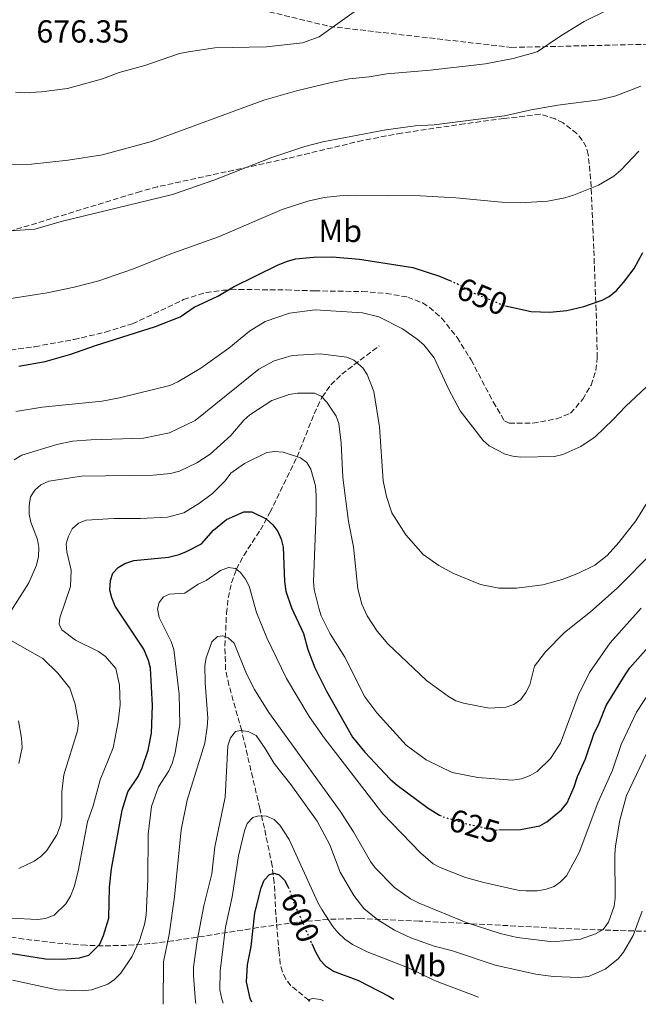
# Model space of a CAD drawing. Units: metres. Extents: x 651794 to 655256, y 4730100 to 4732487.
# Drawn here: x 652958 to 653152, y 4730126 to 4730435 of the extents above; entities that cross this region are included whole.
import ezdxf
from ezdxf.enums import TextEntityAlignment as Align

# ---------------------------------------------------------------- set-up
doc = ezdxf.new("R2010")
doc.units = ezdxf.units.M
doc.header["$MEASUREMENT"] = 0
doc.linetypes.add('DGN Style 3', pattern=[2.435890702152634, 1.739921930109024, -0.6959687720436097])
doc.linetypes.add('DGN Style 5', pattern=[1.217945351076317, 0.5219765790327072, -0.6959687720436097])
for name, color, linetype, lineweight in [('Barranco lineal', 142, 'DGN Style 3', 13), ('Cota de curva de nivel directora', 7, 'Continuous', 0), ('Cota de punto acotado terreno', 7, 'Continuous', 0), ('Curva de nivel directora', 30, 'Continuous', 30), ('Curva de nivel directora no vista', 30, 'DGN Style 5', 30), ('Curva de nivel intermedia', 30, 'Continuous', 0), ('Etiqueta de uso rústico', 92, 'Continuous', 0), ('Senda', 7, 'DGN Style 3', 0), ('Zona arbolada', 92, 'DGN Style 3', 0)]:
    doc.layers.add(name, color=color, linetype=linetype, lineweight=lineweight)
doc.styles.add('Style-Arial', font='arial.ttf')

msp = doc.modelspace()

# ---------------------------------------------------------------- linework, layer by layer
at = {"layer": 'Barranco lineal', "color": 142, "linetype": 'DGN Style 3', "lineweight": 13}
msp.add_polyline3d([(653048.9600000001, 4730126.539999999, 594.9499999999971), (653048.6500000004, 4730126.83, 595), (653042.9699999997, 4730131.369999999, 595.9400000000023), (653041.4000000004, 4730133.41, 596.1300000000047), (653040.3300000001, 4730135.720000001, 596.1999999999971), (653039.6900000004, 4730138.16, 596.3099999999977), (653039.2800000003, 4730141.699999999, 596.75), (653038.4600000001, 4730151.210000001, 598.3000000000029), (653037.7699999996, 4730163.65, 599.5800000000017), (653037.1299999999, 4730169, 600.4900000000052), (653034.6900000004, 4730180.77, 604.029999999999), (653033.25, 4730187.050000001, 605.4799999999959), (653027.5599999997, 4730211.41, 610), (653023.54, 4730225.699999999, 612.1900000000023), (653022.4900000002, 4730230.57, 613.0200000000041), (653022.2999999998, 4730237.970000001, 614.3999999999943), (653022.79, 4730248.220000001, 616.6000000000058), (653023.3399999999, 4730253.07, 617.7299999999959), (653024.3700000001, 4730257.84, 618.8999999999943), (653025.8899999997, 4730262.07, 620), (653028.2000000002, 4730266.41, 621.3000000000029), (653033.4600000001, 4730274.41, 624.0099999999948), (653036.4400000004, 4730279.9, 625.5800000000017), (653044.9600000001, 4730297.34, 630), (653050.3499999996, 4730310.880000001, 633.5399999999936), (653052.8200000003, 4730316.09, 635), (653055.5999999996, 4730319.970000001, 636.5099999999948), (653059.0199999996, 4730323.26, 638.25), (653062.8200000003, 4730326.24, 639.7400000000052), (653070.7699999996, 4730332.15, 641.8899999999994)], dxfattribs=at)
at = {"layer": 'Curva de nivel directora', "color": 30, "linetype": 'Continuous', "lineweight": 30, "flags": 128}
for points, elevation in [([(652957.5599999997, 4730325.810000001), (652965.8399999987, 4730327.29), (652973.959999999, 4730329.550000002), (652981.6100000001, 4730332.280000002), (653000.4599999995, 4730338.250000001), (653008.2200000001, 4730341.32), (653012.65, 4730344.260000002), (653020.1, 4730347.800000002), (653024.9999999994, 4730350.660000001), (653039.0399999986, 4730357.630000004), (653041.9199999997, 4730358.740000002), (653044.440000001, 4730359.430000001), (653050.1399999985, 4730359.99), (653055.9299999998, 4730360.090000001), (653064.6000000001, 4730359.380000004), (653081.2799999992, 4730356.74), (653089.6799999989, 4730354.029999999), (653092.9099999988, 4730352.660000001)], 650.0000000000001), ([(653110.3799999988, 4730344.680000001), (653118.4900000005, 4730343.000000001), (653124.2999999997, 4730342.710000004), (653129.6199999994, 4730343.27), (653134.9700000003, 4730344.520000001), (653140.7100000002, 4730346.480000001), (653142.9199999986, 4730347.630000002), (653145.2000000008, 4730349.560000001), (653147.4200000003, 4730352.010000001), (653150.7499999985, 4730356.470000003), (653153.5, 4730361.440000001)], 650.0000000000001), ([(652991.8499999995, 4730192.220000003), (652995.01, 4730196.99), (652996.3600000001, 4730199.720000002), (652998.1999999996, 4730205.250000001), (652999.2900000004, 4730210.600000001), (652999.5699999998, 4730219.350000001), (652998.9100000004, 4730231.020000001), (652998.289999999, 4730233.439999999), (652996.8799999986, 4730236.939999999), (652987.8199999994, 4730250.470000001), (652986.7699999989, 4730253.080000003), (652986.199999999, 4730255.520000001), (652986.3699999988, 4730258.490000002), (652987.1199999999, 4730260.869999999), (652988.7699999993, 4730262.630000001), (652990.9199999997, 4730263.910000001), (652993.7000000002, 4730264.77), (653004.5699999998, 4730265.830000001), (653007.9599999984, 4730266.680000001), (653010.2800000008, 4730267.630000001), (653014.9500000001, 4730270.02), (653018.7199999986, 4730274.28), (653022.7499999986, 4730277.66), (653028.1899999991, 4730280.070000002), (653030.7799999996, 4730280.070000002), (653035.2000000008, 4730277.850000001), (653037.3399999999, 4730276.02), (653038.9600000003, 4730273.949999999), (653039.9399999994, 4730271.550000001), (653040.5499999997, 4730268.970000002), (653040.9699999997, 4730258.170000001), (653041.419999999, 4730255.189999999), (653043.1899999994, 4730249.95), (653046.9899999992, 4730241.900000001), (653048.3799999994, 4730236.850000001), (653050.5000000006, 4730231.130000004), (653054.1900000009, 4730223.77), (653062.3200000003, 4730209.400000002), (653066.2699999998, 4730204.650000002), (653074.2200000003, 4730196.130000002), (653076.3799999995, 4730194.27), (653086.0699999991, 4730187.119999999), (653089.699999999, 4730184.930000002)], 625.0000000000001), ([(653108.3499999995, 4730180.240000002), (653115.1399999999, 4730180.36), (653121.2100000007, 4730181.54), (653123.3999999987, 4730182.75), (653127.9999999988, 4730186.529999999), (653129.749999999, 4730188.730000001), (653131.9999999999, 4730193.78), (653132.9999999988, 4730197.060000001), (653135.5400000003, 4730202.52), (653138.1199999996, 4730210.250000001), (653139.8200000006, 4730213.730000001), (653141.98, 4730219.34), (653147.9199999988, 4730228.880000002), (653149.4299999997, 4730231.070000002), (653157.0199999983, 4730239.630000001)], 625.0000000000001), ([(652952.2599999999, 4730142.029999999), (652965.9699999985, 4730139.760000001), (652971.3599999995, 4730139.65), (652976.6700000004, 4730140.12), (652979.5999999985, 4730140.920000001), (652982.9800000002, 4730144.420000001), (652984.1899999996, 4730147.120000001), (652985.7999999989, 4730152.59), (652986.0999999985, 4730162.26), (652986.6999999996, 4730168), (652990.0099999999, 4730186.449999999), (652991.8499999995, 4730192.220000003)], 625.0000000000001), ([(653030.7899999986, 4730126.140000002), (653030.2499999999, 4730127.370000001), (653029.0899999999, 4730132.529999999), (653029.3699999992, 4730137.880000001), (653030.4899999991, 4730143.630000002), (653031.6699999992, 4730154.24), (653033.6999999988, 4730162.070000002), (653034.5899999985, 4730164.440000001), (653036.2499999991, 4730166.300000001), (653037.769999999, 4730166.660000001), (653039.3799999984, 4730166.130000001), (653041.019999999, 4730164.49), (653042.1999999991, 4730162.300000003)], 600.0000000000007), ([(653049.5799999997, 4730144.580000003), (653050.7300000008, 4730141.960000002), (653052.1599999992, 4730139.369999999), (653053.9200000004, 4730137.600000001), (653056.3999999993, 4730135.940000001), (653064.229999999, 4730132.970000003), (653073.789999999, 4730128.03), (653075.3099999989, 4730127.12)], 600.0000000000006)]:
    msp.add_lwpolyline(points, dxfattribs=dict(at, elevation=elevation))
at = {"layer": 'Curva de nivel directora no vista', "color": 30, "linetype": 'DGN Style 5', "lineweight": 30, "flags": 128}
for points, elevation in [([(653092.9099999988, 4730352.660000001), (653095.2899999992, 4730351.650000001), (653099.9800000008, 4730348.939999999), (653110.2600000004, 4730344.710000001), (653110.3799999988, 4730344.680000001)], 650.0000000000005), ([(653089.699999999, 4730184.930000002), (653090.479999999, 4730184.460000002), (653099.0699999989, 4730181.930000001), (653107.0599999997, 4730180.220000002), (653108.3499999995, 4730180.240000002)], 625.0000000000005), ([(653042.1999999991, 4730162.300000003), (653042.2999999997, 4730162.100000001), (653044.1199999992, 4730157), (653049.5799999997, 4730144.580000003)], 600.0000000000005)]:
    msp.add_lwpolyline(points, dxfattribs=dict(at, elevation=elevation))
at = {"layer": 'Curva de nivel intermedia', "color": 30, "linetype": 'Continuous', "lineweight": 0, "flags": 128}
for points, elevation in [([(652948.0700000012, 4730388.949999999), (652961.5899999996, 4730389.180000001), (652973.0500000016, 4730390.439999999), (652983.8499999997, 4730392.11), (652999.23, 4730396.31), (653034.5599999994, 4730409.259999998), (653044.7800000008, 4730412.210000001), (653055.6399999993, 4730414.8), (653061.2800000008, 4730415.92), (653067.5900000008, 4730416.569999999), (653073.1400000007, 4730417.54), (653086.790000001, 4730418.7), (653104.1500000017, 4730420.67), (653112.8399999999, 4730422.31), (653120.320000001, 4730424.399999999), (653127.7599999997, 4730429.5), (653135.0599999997, 4730433.99), (653142.3200000018, 4730437.470000001)], 665), ([(652956.5400000003, 4730411.779999999), (652959.2800000006, 4730411.609999999), (652964.7000000009, 4730411.88), (652972.9000000019, 4730412.949999998), (652983.8699999999, 4730415.990000002), (652989.1000000002, 4730417.939999999), (652997.1, 4730420.189999999), (653008.0400000011, 4730423.880000001), (653010.8200000017, 4730424.439999999), (653019.1800000012, 4730425.699999998), (653035.390000001, 4730426.009999999), (653046.6699999995, 4730427.24), (653051.8399999995, 4730429.17), (653062.9000000014, 4730437.039999999)], 670.0000000000001), ([(652955.0000000002, 4730368.220000001), (652962.610000001, 4730368.830000001), (652970.8400000011, 4730371.17), (653005.7900000003, 4730379.680000001), (653018.8200000013, 4730384.169999998), (653036.6700000016, 4730391.17), (653047.3600000001, 4730394.689999999), (653053.0300000008, 4730396.149999999), (653072.8200000012, 4730399.96), (653082.0700000003, 4730401.23), (653088.0200000004, 4730401.520000001), (653110.0700000004, 4730404.380000001), (653118.4400000012, 4730406.25), (653126.8200000009, 4730407.699999998), (653139.860000001, 4730409.350000001), (653145.0399999998, 4730410.609999998), (653152.8400000005, 4730413.659999999)], 660.0000000000001), ([(652950.350000001, 4730346.32), (652966.5000000002, 4730348.83), (652975.0099999995, 4730350.59), (652982.7099999997, 4730352.599999999), (652993.2900000013, 4730356.230000001), (653005.6400000005, 4730361.2), (653020.280000001, 4730366.41), (653040.2400000012, 4730374.92), (653048.3700000005, 4730377.539999999), (653053.4199999997, 4730378.679999999), (653058.3799999997, 4730379.3), (653063.1500000019, 4730379.470000001), (653083.6700000007, 4730379.199999999), (653094.7700000006, 4730378.619999998), (653109.1400000006, 4730377.230000001), (653115.0700000006, 4730377.019999998), (653123.6700000014, 4730377.600000001), (653129.0200000004, 4730378.59), (653131.8000000009, 4730379.430000001), (653139.5999999995, 4730382.559999999), (653144.4200000007, 4730385.46), (653146.6500000014, 4730387.34), (653152.3100000009, 4730393.319999999)], 655), ([(653161.0900000007, 4730325.220000001), (653148.1800000003, 4730313.239999999), (653144.2300000007, 4730309.02), (653138.4999999997, 4730303.659999999), (653134.0400000005, 4730300.619999999), (653128.41, 4730298.119999998), (653125.8200000017, 4730297.48), (653115.1700000011, 4730297.26), (653112.660000001, 4730297.529999998), (653110.2600000004, 4730298.220000002), (653105.3200000006, 4730300.74), (653103.3800000005, 4730302.439999999), (653096.1500000019, 4730311.769999999), (653092.5199999998, 4730318.65), (653088.0400000005, 4730328.460000001), (653084.7300000002, 4730332.5), (653082.6500000014, 4730334.319999999), (653078.0200000001, 4730337.520000001), (653070.6200000017, 4730341.32), (653065.4900000021, 4730342.560000001), (653050.6400000014, 4730343.52), (653042.6100000005, 4730342.46), (653034.9100000003, 4730339.8), (653030.050000001, 4730336.800000001), (653023.530000001, 4730331.480000001), (653014.74, 4730325.16), (653007.5300000014, 4730320.859999999), (653005.0000000013, 4730319.769999999), (652989.2200000009, 4730315.81), (652983.7400000002, 4730314.789999999), (652964.890000001, 4730312.909999998), (652956.6000000007, 4730311.539999999)], 645.0000000000001), ([(652956.1500000014, 4730296.42), (652958.4800000006, 4730297.819999999), (652969.5500000013, 4730301.23), (652974.4800000021, 4730302.210000001), (652980.230000001, 4730302.720000001), (652996.6900000009, 4730303.25), (653004.8899999994, 4730304.869999999), (653012.9299999995, 4730308.730000001), (653032.940000001, 4730324.849999999), (653037.7900000013, 4730327.48), (653043.4000000017, 4730329.100000001), (653052.2300000007, 4730329.63), (653060.5299999998, 4730328.67), (653062.8200000009, 4730327.679999999), (653065.6100000005, 4730325.229999999), (653067.0099999997, 4730323.15), (653069.0700000006, 4730317.8), (653070.8699999999, 4730306.749999999), (653071.9800000007, 4730289.819999999), (653073.02, 4730284.869999998), (653074.7300000022, 4730279.759999999), (653079.14, 4730272.87), (653084.5300000012, 4730266.739999998), (653089.4500000009, 4730263.209999999), (653093.9000000011, 4730260.810000001), (653102.5500000013, 4730257.310000001), (653108.2700000011, 4730256.109999998), (653113.9000000015, 4730256.079999999), (653122.1600000005, 4730257.119999998), (653128.1399999997, 4730258.8), (653133.35, 4730260.849999999), (653138.4000000014, 4730263.31), (653142.370000001, 4730266.41), (653146.0099999999, 4730270.439999998), (653151.2800000005, 4730277.269999999), (653155.7300000007, 4730284.399999999)], 640), ([(653156.8200000015, 4730267.590000001), (653145.4199999998, 4730256.17), (653137.04, 4730248.679999999), (653128.9300000009, 4730242.17), (653122.9699999996, 4730236.13), (653119.5200000008, 4730231.609999998), (653118.0700000002, 4730225.819999999), (653116.8200000006, 4730223.41), (653115.1700000011, 4730221.179999999), (653113.0200000008, 4730219.61), (653110.5900000012, 4730218.820000002), (653105.3200000006, 4730218.499999999), (653097.1900000013, 4730219.980000001), (653094.8200000019, 4730220.789999999), (653092.4500000004, 4730222.17), (653085.5599999994, 4730227.130000002), (653073.4500000015, 4730238.699999998), (653070.1299999999, 4730242.579999999), (653066.9600000004, 4730247.409999999), (653065.2599999995, 4730251.119999999), (653064.0200000012, 4730255.960000001), (653062.6700000011, 4730269.119999999), (653061.0700000008, 4730277.01), (653059.2699999993, 4730290.84), (653058.7800000019, 4730301.659999999), (653058.050000001, 4730307.75), (653057.2100000007, 4730310.109999998), (653054.3200000006, 4730314.539999999), (653052.5700000004, 4730316.34), (653050.4200000003, 4730317.31), (653045.0900000016, 4730317.320000002), (653042.4299999994, 4730316.939999999), (653036.9800000022, 4730315.039999999), (653030.070000001, 4730310.52), (653028.2100000014, 4730308.87), (653024.15, 4730304.039999999), (653017.6800000014, 4730298.13), (653013.4700000003, 4730295.430000001), (653008.020000001, 4730292.850000001), (653005.1800000002, 4730292.119999999), (652999.8, 4730291.539999999), (652977.2300000014, 4730291.319999999), (652967.03, 4730289.679999999), (652964.5100000009, 4730288.579999999), (652962.5700000008, 4730286.9), (652961.3000000013, 4730284.75), (652960.8499999997, 4730281.92), (652960.8400000008, 4730279.350000001), (652961.3100000002, 4730276.88), (652963.4699999995, 4730271.369999998), (652963.8600000006, 4730268.88), (652963.730000001, 4730266.109999998), (652963.1600000008, 4730263.31), (652960.6799999998, 4730257.749999999), (652954.5399999998, 4730248.029999998)], 635.0000000000001), ([(653153.0100000005, 4730249.81), (653143.2100000014, 4730238.949999998), (653136.820000001, 4730229.680000001), (653133.170000001, 4730222.439999999), (653127.6700000003, 4730207.429999998), (653124.540000001, 4730202.679999999), (653120.3700000001, 4730198.539999999), (653118.1900000009, 4730197.31), (653115.4300000004, 4730196.33), (653112.4900000012, 4730195.91), (653101.6799999995, 4730196.710000001), (653093.6100000006, 4730198.310000001), (653085.5000000013, 4730202.249999999), (653079.1700000013, 4730206.9), (653069.9600000001, 4730216.949999998), (653066.2600000009, 4730221.970000001), (653060.0000000001, 4730234.480000001), (653055.3600000021, 4730241.83), (653052.5300000003, 4730247.429999999), (653051.75, 4730249.81), (653050.2800000015, 4730255.699999999), (653050.0600000003, 4730258.189999999), (653050.9900000001, 4730279.810000001), (653050.9000000008, 4730285.13), (653050.6900000006, 4730288.230000001), (653049.3200000004, 4730293.449999999), (653048.0399999997, 4730295.55), (653045.99, 4730296.980000001), (653040.5899999999, 4730298.850000001), (653037.920000001, 4730299.010000001), (653035.4400000023, 4730298.659999999), (653028.4500000007, 4730295.199999999), (653024.1700000003, 4730292.210000001), (653022.3500000008, 4730289.770000001), (653018.360000001, 4730285.880000001), (653014.2999999997, 4730282.759999998), (653009.4100000013, 4730279.77), (653004.2900000005, 4730278.38), (652995.8200000013, 4730277.99), (652987.4100000004, 4730278.029999998), (652978.6900000009, 4730277.439999999), (652976.3600000018, 4730276.539999999), (652974.3200000012, 4730274.75), (652973.1800000012, 4730272.439999999), (652972.5000000017, 4730270), (652972.6100000013, 4730267.499999999), (652973.9900000005, 4730261.789999999), (652973.8499999995, 4730256.689999999), (652970.4299999997, 4730246.850000001), (652970.2799999999, 4730244.87), (652971.0600000002, 4730243.029999998), (652975.3800000006, 4730239.82), (652982.6500000017, 4730236.249999999), (652984.7900000009, 4730234.699999999), (652988.0400000009, 4730230.88), (652989.1800000007, 4730225.63)], 630.0000000000001), ([(653009.6900000006, 4730254.529999998), (653013.8500000003, 4730257.329999999), (653016.4299999997, 4730258.550000002), (653020.8900000012, 4730261.66), (653023.4100000003, 4730262.57), (653025.5700000017, 4730262.3), (653027.2100000001, 4730261.090000001), (653028.8000000014, 4730258.949999999), (653029.9400000013, 4730256.720000001), (653032.1699999999, 4730248.439999999), (653035.4900000015, 4730240.5), (653041.5900000011, 4730227.8), (653048.7900000009, 4730215.859999999), (653053.4300000009, 4730209.199999998), (653071.9000000004, 4730185.32), (653083.6900000008, 4730173.02), (653087.7000000007, 4730169.630000002), (653089.8900000012, 4730168.409999998), (653097.8700000008, 4730165.279999999), (653103.5900000005, 4730163.769999999), (653114.2800000014, 4730161.369999998), (653116.8200000006, 4730161.130000001), (653120.3400000011, 4730161.089999998), (653122.8700000013, 4730161.509999999), (653125.6400000007, 4730162.480000001), (653127.6800000013, 4730163.920000001), (653129.55, 4730165.880000001), (653133.5700000012, 4730173.13), (653139.4200000007, 4730188.769999999), (653143.9600000002, 4730199.029999998), (653146.7600000009, 4730207.09), (653151.4900000006, 4730217.199999998), (653155.9500000019, 4730223.899999999)], 620.0000000000002), ([(652955.5600000012, 4730133.06), (652969.6400000007, 4730130.08), (652977.5300000008, 4730129.789999999), (652980.5300000005, 4730130.02), (652985.5700000008, 4730131.84), (652987.6300000016, 4730133.260000001), (652989.6400000011, 4730135.279999998), (652993.0400000009, 4730140.38), (652995.4900000006, 4730145.569999999), (652997.0300000006, 4730150.55), (652997.5200000001, 4730153.46), (652998.1300000005, 4730164.73), (652998.2000000018, 4730178.930000001), (652999.23, 4730187.630000001), (653001.4600000007, 4730193.749999999), (653004.7199999996, 4730198.76), (653005.7000000009, 4730201.050000002), (653006.6599999998, 4730204.42), (653008.1799999997, 4730213.3), (653007.9200000004, 4730222.9), (653006.2400000017, 4730236.84), (653005.4400000017, 4730239.42), (653001.6600000019, 4730246.91), (653001.1100000021, 4730249.619999999), (653001.6399999995, 4730251.609999998), (653003.030000002, 4730253.429999998), (653004.8700000016, 4730254.269999999), (653009.6900000006, 4730254.529999998)], 620.0000000000001), ([(652955.5200000011, 4730239.539999999), (652965.1500000001, 4730234.020000001), (652969.8799999999, 4730229.470000001)], 635.0000000000001), ([(653002.8900000014, 4730125.52), (653002.9800000007, 4730138.849999999), (653004.7400000021, 4730147.460000001), (653006.4500000018, 4730159.249999999), (653008.6, 4730180.310000001), (653010.4400000017, 4730189.569999999), (653015.9500000014, 4730207.429999998), (653016.7600000005, 4730212.509999999), (653016.9300000004, 4730215.300000001), (653016.1200000013, 4730226.430000001), (653016.0300000019, 4730231.81), (653016.3800000006, 4730234.279999999), (653018.2200000001, 4730239.319999999), (653020.0100000005, 4730240.980000001), (653021.6199999999, 4730241.189999999), (653023.360000001, 4730240.539999999), (653025.1800000004, 4730238.899999999), (653029.0600000008, 4730229.25), (653031.62, 4730224.349999999), (653036.0400000013, 4730217.06), (653058.5200000005, 4730186.130000002), (653062.7100000014, 4730179.630000002), (653068.02, 4730170.329999999), (653069.4999999997, 4730168.319999999), (653075.5599999992, 4730162.210000001), (653080.5900000005, 4730158.67), (653083.2800000019, 4730157.230000001), (653098.0200000005, 4730151.23), (653108.7500000016, 4730147.710000001), (653114.0700000013, 4730146.52), (653125.3900000004, 4730145.09), (653133.9100000008, 4730145.980000001), (653138.6400000005, 4730147.599999999), (653141.0900000003, 4730149.019999999), (653142.730000001, 4730151.27), (653144.5599999992, 4730156.31), (653144.8200000008, 4730158.8), (653144.7000000001, 4730172.49), (653144.9400000015, 4730175.26), (653146.3200000006, 4730183.349999999), (653148.3500000001, 4730191.02), (653156.77, 4730208.630000001)], 615), ([(652969.8799999999, 4730229.470000001), (652973.55, 4730224.730000001), (652975.3000000003, 4730219.710000001), (652976.3000000016, 4730213.859999998), (652975.9999999999, 4730211.369999999), (652971.7500000007, 4730197.54), (652971.0500000011, 4730192.180000001), (652971.0700000012, 4730184.16), (652970.6300000009, 4730181.699999999), (652969.5700000013, 4730178.739999999), (652966.3600000017, 4730173.789999999), (652964.4500000007, 4730171.859999999), (652962.4099999999, 4730170.42), (652957.6199999999, 4730168.17)], 635.0000000000001), ([(652989.1800000007, 4730225.63), (652989.4100000008, 4730219.480000001), (652988.8200000008, 4730214.13), (652987.2300000016, 4730206.060000001), (652983.1100000021, 4730195.96), (652980.9400000018, 4730187.850000001), (652979.1500000014, 4730182.77), (652976.2600000014, 4730167.32), (652974.9300000013, 4730162.34), (652973.7700000014, 4730159.460000001), (652972.380000001, 4730157.09), (652968.7100000009, 4730153.509999999), (652966.0100000007, 4730152.470000001), (652963.4900000016, 4730152.119999998), (652955.2100000004, 4730152.600000001)], 630.0000000000001), ([(652957.610000001, 4730201.09), (652958.6799999994, 4730206.119999998), (652958.4700000016, 4730209.04), (652957.5000000015, 4730214.449999999)], 640), ([(653013.1200000016, 4730125.739999999), (653013.0200000011, 4730126.249999999), (653012.3900000007, 4730134.409999999), (653012.4600000001, 4730137.199999999), (653013.570000001, 4730145.429999999), (653015.7200000011, 4730156.439999999), (653018.1399999997, 4730166.5), (653019.17, 4730174.939999999), (653022.3600000018, 4730190.499999999), (653023.2100000012, 4730206.619999999), (653024.0899999997, 4730209.119999998), (653025.6200000008, 4730211.09), (653027.1400000007, 4730211.460000001), (653029.6200000017, 4730211.17), (653032.0600000003, 4730209.869999999), (653034.9300000003, 4730205.850000001), (653037.7800000003, 4730201.119999998), (653043.0300000006, 4730194.470000001), (653051.2899999997, 4730182.989999998), (653055.2400000015, 4730175.579999999), (653058.4800000002, 4730167.01), (653062.7500000016, 4730159.720000001), (653065.9500000002, 4730155.55), (653070.3600000002, 4730152), (653075.51, 4730148.739999999), (653080.6200000019, 4730146.359999998), (653088.0200000004, 4730143.739999999), (653093.7500000015, 4730142.319999999), (653107.1900000015, 4730137.78), (653119.9600000011, 4730134.999999999), (653125.320000001, 4730134.26), (653133.4000000012, 4730133.970000002), (653136.4099999998, 4730134.220000001), (653141.7400000007, 4730136.59), (653145.7700000008, 4730139.74), (653147.4600000007, 4730141.929999999), (653150.5300000017, 4730147.13), (653153.300000001, 4730154.749999999)], 609.9999999999999), ([(653021.7600000006, 4730125.929999999), (653021.3000000003, 4730127.149999999), (653020.7500000005, 4730130.100000001), (653020.850000001, 4730135.869999999), (653022.5000000005, 4730149.680000001), (653024.5600000013, 4730159.220000001), (653026.5500000007, 4730172.13), (653028.4200000014, 4730179.92), (653029.3100000012, 4730182.249999999), (653031.0700000002, 4730184.109999998), (653032.8499999995, 4730184.699999998), (653035.3500000006, 4730184.58), (653037.74, 4730183.55), (653039.5199999991, 4730181.719999999), (653042.4500000017, 4730177.249999999), (653051.4300000004, 4730157.470000001), (653052.7400000002, 4730155.279999999), (653056.16, 4730149.949999998), (653057.7500000015, 4730148.02), (653059.940000002, 4730145.939999999), (653062.3200000003, 4730144.239999999), (653067.0000000007, 4730141.970000001), (653080.1400000014, 4730136.850000001), (653088.1400000011, 4730132.99), (653101.8700000017, 4730127.710000001)], 605.0000000000001), ([(653048.5400000003, 4730126.529999998), (653048.7300000003, 4730127.050000001), (653049.8900000004, 4730127.359999999), (653052.3700000015, 4730127.029999998), (653053.27, 4730126.630000001)], 595.0000000000001)]:
    msp.add_lwpolyline(points, dxfattribs=dict(at, elevation=elevation))
at = {"layer": 'Senda', "color": 7, "linetype": 'DGN Style 3', "lineweight": 0}
msp.add_polyline3d([(652930.859999998, 4730622.880000002, 638.1000000000058), (652939.1099999981, 4730589.4, 645.229999999996), (652951.7500000002, 4730545.49, 654.6699999999984), (652962.7399999985, 4730504.330000003, 662.6100000000009), (652968.7899999992, 4730481.27, 669.8800000000048), (652979.2299999996, 4730462.060000002, 675), (653007.8199999998, 4730443.95, 673.4600000000064), (653055.0899999995, 4730432.420000002, 670.1499999999943), (653112.2600000009, 4730425.840000001, 665.7200000000012), (653161.1800000002, 4730426.940000001, 659.9100000000036), (653174.3699999999, 4730434.619999999, 657.4799999999959), (653190.3099999989, 4730447.790000001, 655.0000000000001), (653198.0000000002, 4730452.730000001, 655.6199999999953), (653207.8999999977, 4730436.270000001, 654.4100000000036), (653221.0899999996, 4730413.210000004, 655.6900000000023), (653250.7699999984, 4730398.390000001, 659.9700000000014), (653335.969999999, 4730365.460000002, 663.5800000000019)], dxfattribs=at)
at = {"layer": 'Zona arbolada', "color": 92, "linetype": 'DGN Style 3', "lineweight": 0}
for points in [[(652945.3499999996, 4730329.529999999, 651.8699999999953), (652962.5999999996, 4730331.91, 651.8699999999953), (652974.9199999999, 4730334.189999999, 651.8699999999953), (652984.7400000002, 4730336.460000001, 651.8699999999953), (652993.3200000003, 4730339.109999999, 651.8699999999953), (653009.3399999999, 4730346.67, 651.8699999999953), (653016.3799999999, 4730348.930000001, 651.8699999999953), (653021.7400000002, 4730349.600000001, 651.8000000000029), (653026.7000000002, 4730349.850000001, 651.3500000000058), (653041.6100000005, 4730349.710000001, 648.9700000000012), (653050.4500000002, 4730349.430000001, 648.2700000000041), (653065.4299999997, 4730349.210000001, 648.2700000000041), (653072.9199999999, 4730348.65, 648.2700000000041), (653079.7000000002, 4730347.460000001, 648.2700000000041), (653084.3600000005, 4730345.619999999, 648.2700000000041), (653086.4800000006, 4730344.27, 648.2700000000041), (653090.3300000001, 4730340.91, 648.2700000000041), (653095.2400000002, 4730334.789999999, 648.2700000000041), (653099.5899999999, 4730327.75, 648.2700000000041), (653106.5700000003, 4730314.58, 648.2700000000041), (653110.0700000003, 4730308.630000001, 648.2700000000041), (653111.5700000003, 4730307.91, 648.2700000000041), (653119, 4730307.869999999, 648.2700000000041), (653126.4900000002, 4730309.310000001, 648.2700000000041), (653130.8499999996, 4730311.01, 648.2700000000041), (653134.6299999999, 4730315.41, 648.2700000000041), (653137.25, 4730319.850000001, 648.2700000000041), (653138.7999999998, 4730324.51, 648.2700000000041), (653139.1799999997, 4730328.439999999, 648.2700000000041), (653139.0700000003, 4730335.880000001, 648.5200000000041), (653138.8600000005, 4730343.34, 649.1900000000023), (653138.0999999996, 4730362.58, 651.8699999999953), (653137.8300000001, 4730369.949999999, 653.5800000000017), (653137.3099999997, 4730382.08, 657.429999999993), (653136.7000000002, 4730389.289999999, 658.9100000000036), (653136.3499999996, 4730392.25, 659.070000000007), (653135.7100000001, 4730394.58, 659.070000000007), (653134.5099999999, 4730396.77, 659.070000000007), (653132.8300000001, 4730398.779999999, 659.070000000007), (653128.4800000006, 4730402.119999999, 659.070000000007), (653126, 4730403.390000001, 659.070000000007), (653121.2800000003, 4730404.859999999, 659.070000000007)], [(653121.2800000003, 4730404.859999999, 659.070000000007), (653109.9100000003, 4730403.5, 659.3099999999977), (653097.54, 4730401.869999999, 660.0899999999965), (653077.79, 4730398.939999999, 661.7200000000012), (653065.5, 4730396.630000001, 662.4700000000012), (653041.7300000006, 4730390.930000001, 662.6699999999983), (653001.1299999999, 4730382.100000001, 662.6699999999983), (652995.8200000003, 4730380.630000001, 662.6699999999983), (652947.7000000002, 4730365.970000001, 662.6699999999983)], [(653170.1600000003, 4730148.09, 613.4600000000064), (653145.8700000001, 4730148.65, 614.1600000000036), (653125.8099999997, 4730149.439999999, 614.25), (653083.2699999996, 4730151.66, 613.8899999999994), (653064.5, 4730152.42, 614.1499999999943), (653054.6900000004, 4730152.17, 615.1000000000058), (653044.9100000003, 4730151.279999999, 616.8500000000058), (653032.7100000001, 4730149.58, 619.7899999999936), (653005.9299999997, 4730145.390000001, 627.2100000000064), (652998.6299999999, 4730144.560000001, 628.9799999999959), (652991.3300000001, 4730144.02, 630.4600000000064), (652984.0199999996, 4730143.859999999, 631.570000000007), (652978.7199999997, 4730144.029999999, 632.070000000007), (652968.9600000001, 4730144.810000001, 632.5599999999977), (652959.2100000001, 4730145.980000001, 632.6900000000023), (652949.4500000002, 4730147.5, 632.4799999999959)], [(653170.1600000003, 4730148.09, 613.4600000000064), (653145.8700000001, 4730148.65, 614.1600000000036), (653125.8099999997, 4730149.439999999, 614.25), (653083.2699999996, 4730151.66, 613.8899999999994), (653064.5, 4730152.42, 614.1499999999943), (653054.6900000004, 4730152.17, 615.1000000000058), (653044.9100000003, 4730151.279999999, 616.8500000000058), (653032.7100000001, 4730149.58, 619.7899999999936), (653005.9299999997, 4730145.390000001, 627.2100000000064), (652998.6299999999, 4730144.560000001, 628.9799999999959), (652991.3300000001, 4730144.02, 630.4600000000064), (652984.0199999996, 4730143.859999999, 631.570000000007), (652978.7199999997, 4730144.029999999, 632.070000000007), (652968.9600000001, 4730144.810000001, 632.5599999999977), (652959.2100000001, 4730145.980000001, 632.6900000000023), (652949.4500000002, 4730147.5, 632.4799999999959)]]:
    msp.add_polyline3d(points, dxfattribs=at)

# ---------------------------------------------------------------- texts
at = {"layer": 'Cota de curva de nivel directora', "color": 7, "linetype": 'Continuous', "lineweight": 0, "style": 'Style-Arial'}
for s, rotation, p in [('650', 337.63388, (653103.0849805864, 4730347.669286339, 650)), ('625', 343.58879, (653100.6718013685, 4730181.457222472, 625)), ('600', 293.72523, (653045.9640456486, 4730152.819707173, 600))]:
    msp.add_text(s, height=7.000000000000002, rotation=rotation, dxfattribs=at).set_placement(p, align=Align.MIDDLE_CENTER)
at = {"layer": 'Cota de punto acotado terreno', "color": 7, "linetype": 'Continuous', "lineweight": 0, "style": 'Style-Arial'}
msp.add_text('676.35', height=7.000000000000002, dxfattribs=at).set_placement((652963.100000001, 4730427.350000001, 676.3500000000058))
at = {"layer": 'Etiqueta de uso rústico', "color": 92, "linetype": 'Continuous', "lineweight": 0, "style": 'Style-Arial'}
for p in [(653058.520246242, 4730368.23001, 652.1199999999953), (653084.9102462429, 4730137.750010001, 606.1699999999983)]:
    msp.add_text('Mb', height=7.000000000000002, dxfattribs=at).set_placement(p, align=Align.MIDDLE_CENTER)

doc.saveas('drawing.dxf')
